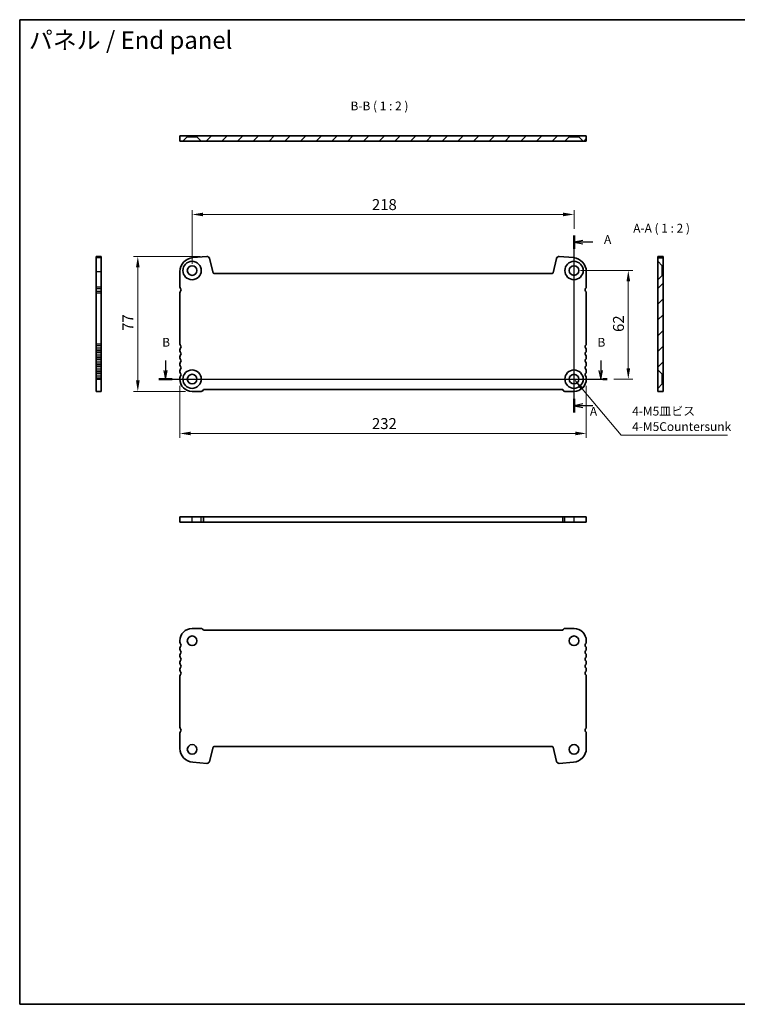
# Model space of a CAD drawing. Units: millimetres. Extents: x 36 to 5746, y 20 to 1144.
# Drawn here: x 4964 to 5373, y 20 to 582 of the extents above; entities that cross this region are included whole.
import ezdxf

# ---------------------------------------------------------------- set-up
doc = ezdxf.new("R2010")
doc.units = ezdxf.units.MM
doc.header["$LTSCALE"] = 2.5
doc.layers.get('Defpoints').update_dxf_attribs({"lineweight": 25})
for name, color, linetype, lineweight in [('Border (ISO)', 7, 'Continuous', 35), ('Dimension (ISO)', 7, 'Continuous', 18), ('Hatch (ISO)', 1, 'Continuous', 18), ('Section Line (ISO)', 7, 'Continuous', 25), ('Symbol (ISO)', 7, 'Continuous', 18), ('Visible (ISO)', 7, 'Continuous', 35), ('Visible Narrow (ISO)', 7, 'Continuous', 25)]:
    doc.layers.add(name, color=color, linetype=linetype, lineweight=lineweight)
doc.styles.add('Note Text (TK)', font='txt')
doc.dimstyles.new('Default - Method 1b (TK)', dxfattribs={"dimscale": 2.5, "dimtxt": 2.5, "dimasz": 2.5, "dimexe": 1, "dimexo": 1.5, "dimgap": 1, "dimtad": 1, "dimtoh": 1, "dimrnd": 1e-08, "dimdsep": 46, "dimtxsty": 'Note Text (TK)', "dimcen": 0.09, "dimdle": 5, "dimclrd": 100, "dimclre": 100, "dimclrt": 7, "dimadec": 1, "dimazin": 1, "dimtfac": 1, "dimtmove": 0, "dimatfit": 3, "dimfxl": 1, "dimtolj": 1, "dimlwd": -1, "dimlwe": -1, "dimarcsym": 0})
doc.dimstyles.new('Default - Method 1b (TK)$7', dxfattribs={"dimscale": 2.5, "dimtxt": 2.5, "dimasz": 2.5, "dimexe": 1, "dimexo": 1.5, "dimgap": 1, "dimtad": 1, "dimtoh": 1, "dimrnd": 1e-08, "dimdsep": 46, "dimtxsty": 'Note Text (TK)', "dimcen": 0.09, "dimdle": 5, "dimclrd": 100, "dimclre": 100, "dimclrt": 7, "dimadec": 1, "dimazin": 1, "dimtfac": 1, "dimtmove": 0, "dimatfit": 3, "dimfxl": 1, "dimtolj": 1, "dimlwd": -1, "dimlwe": -1, "dimarcsym": 0})

# ---------------------------------------------------------------- blocks, each defined once
blk = doc.blocks.new('図面枠 tk図枠')
at = {"layer": 'Border (ISO)'}
for p, q in [((14.5, 289), (405.5, 289)), ((14.5, 289), (14.5, 8)), ((14.5, 8), (405.5, 8))]:
    blk.add_line(p, q, dxfattribs=at)
blk = doc.blocks.new('2dTransSection00')
at = {"layer": 'Section Line (ISO)', "linetype": 'Continuous'}
for p, q in [((172.72, 179.37), (172.72, 229.87)), ((175.22, 228.45), (172.72, 227.95)), ((175.22, 227.95), (172.72, 227.95)), ((172.72, 227.95), (175.22, 227.45)), ((178.07, 227.95), (175.22, 227.95)), ((175.22, 181.79), (172.72, 181.29)), ((175.22, 181.29), (172.72, 181.29)), ((172.72, 181.29), (175.22, 180.79)), ((178.07, 181.29), (175.22, 181.29))]:
    blk.add_line(p, q, dxfattribs=at)
at = {"layer": 'Section Line (ISO)', "linetype": 'Continuous', "lineweight": 50}
for p, q in [((172.72, 226.02), (172.72, 229.87)), ((172.72, 179.37), (172.72, 183.21))]:
    blk.add_line(p, q, dxfattribs=at)
at = {"layer": 'Section Line (ISO)', "char_height": 2.5, "attachment_point": 7, "style": 'Note Text (TK)'}
for insert in [(181.27, 226.7), (177.24, 177.64)]:
    blk.add_mtext('A', dxfattribs=dict(at, insert=insert))
blk = doc.blocks.new('2dTransSection11')
at = {"layer": 'Section Line (ISO)', "linetype": 'Continuous'}
for p, q in [((54.77, 194.1), (54.77, 191.25)), ((179.01, 194.1), (179.01, 191.25)), ((54.27, 191.25), (54.77, 188.75)), ((54.77, 191.25), (54.77, 188.75)), ((54.77, 188.75), (55.27, 191.25)), ((178.51, 191.25), (179.01, 188.75)), ((179.01, 191.25), (179.01, 188.75)), ((179.01, 188.75), (179.51, 191.25)), ((52.89, 188.75), (180.89, 188.75))]:
    blk.add_line(p, q, dxfattribs=at)
at = {"layer": 'Section Line (ISO)', "linetype": 'Continuous', "lineweight": 50}
for p, q in [((52.89, 188.75), (56.65, 188.75)), ((179.61, 188.75), (180.89, 188.75))]:
    blk.add_line(p, q, dxfattribs=at)
at = {"layer": 'Section Line (ISO)', "char_height": 2.5, "attachment_point": 7, "style": 'Note Text (TK)'}
for insert in [(53.85, 197.25), (178.09, 197.25)]:
    blk.add_mtext('B', dxfattribs=dict(at, insert=insert))
blk = doc.blocks.new('*D76')
at = {"layer": 'Defpoints', "color": 0}
for p in [(5062.18, 470.83), (5280.18, 458.83), (5062.18, 438.83)]:
    blk.add_point(p, dxfattribs=at)
at = {"layer": 'Dimension (ISO)', "color": 100}
for p, q in [((5062.18, 442.58), (5062.18, 473.33)), ((5280.18, 462.58), (5280.18, 473.33)), ((5273.93, 470.83), (5068.43, 470.83))]:
    blk.add_line(p, q, dxfattribs=at)
for points in [[(5068.43, 471.87), (5068.43, 469.79), (5062.18, 470.83)], [(5273.93, 471.87), (5273.93, 469.79), (5280.18, 470.83)]]:
    blk.add_solid(points, dxfattribs=at)
at = {"layer": 'Dimension (ISO)', "color": 7, "insert": (5164.81, 476.46), "char_height": 6.25, "attachment_point": 4, "style": 'Note Text (TK)'}
blk.add_mtext('\\A1;218', dxfattribs=at)
blk = doc.blocks.new('*D77')
at = {"layer": 'Defpoints', "color": 0}
for p in [(5280.18, 438.83), (5299.18, 376.83), (5311.18, 376.83)]:
    blk.add_point(p, dxfattribs=at)
at = {"layer": 'Dimension (ISO)', "color": 100}
for p, q in [((5283.93, 438.83), (5313.68, 438.83)), ((5311.18, 432.58), (5311.18, 383.08)), ((5302.93, 376.83), (5313.68, 376.83))]:
    blk.add_line(p, q, dxfattribs=at)
for points in [[(5310.14, 432.58), (5312.23, 432.58), (5311.18, 438.83)], [(5310.14, 383.08), (5312.23, 383.08), (5311.18, 376.83)]]:
    blk.add_solid(points, dxfattribs=at)
at = {"layer": 'Dimension (ISO)', "color": 7, "insert": (5305.56, 403.77), "char_height": 6.25, "attachment_point": 4, "rotation": 90, "style": 'Note Text (TK)'}
blk.add_mtext('\\A1;62', dxfattribs=at)
blk = doc.blocks.new('*D78')
at = {"layer": 'Defpoints', "color": 0}
for p in [(5031.18, 446.83), (5070.58, 446.83), (5062.18, 369.83)]:
    blk.add_point(p, dxfattribs=at)
at = {"layer": 'Dimension (ISO)', "color": 100}
for p, q in [((5066.83, 446.83), (5028.68, 446.83)), ((5031.18, 376.08), (5031.18, 440.58)), ((5058.43, 369.83), (5028.68, 369.83))]:
    blk.add_line(p, q, dxfattribs=at)
for points in [[(5030.14, 440.58), (5032.23, 440.58), (5031.18, 446.83)], [(5030.14, 376.08), (5032.23, 376.08), (5031.18, 369.83)]]:
    blk.add_solid(points, dxfattribs=at)
at = {"layer": 'Dimension (ISO)', "color": 7, "insert": (5025.56, 404.37), "char_height": 6.25, "attachment_point": 4, "rotation": 90, "style": 'Note Text (TK)'}
blk.add_mtext('\\A1;77', dxfattribs=at)
blk = doc.blocks.new('*D79')
at = {"layer": 'Defpoints', "color": 0}
for p in [(5055.18, 376.83), (5287.18, 376.83), (5287.18, 345.83)]:
    blk.add_point(p, dxfattribs=at)
at = {"layer": 'Dimension (ISO)', "color": 100}
for p, q in [((5055.18, 373.08), (5055.18, 343.33)), ((5287.18, 373.08), (5287.18, 343.33)), ((5061.43, 345.83), (5280.93, 345.83))]:
    blk.add_line(p, q, dxfattribs=at)
for points in [[(5061.43, 346.87), (5061.43, 344.79), (5055.18, 345.83)], [(5280.93, 346.87), (5280.93, 344.79), (5287.18, 345.83)]]:
    blk.add_solid(points, dxfattribs=at)
at = {"layer": 'Dimension (ISO)', "color": 7, "insert": (5164.83, 351.46), "char_height": 6.25, "attachment_point": 4, "style": 'Note Text (TK)'}
blk.add_mtext('\\A1;232', dxfattribs=at)

msp = doc.modelspace()

# ---------------------------------------------------------------- hatches: boundary and pattern name
at = {"layer": 'Hatch (ISO)'}
h = msp.add_hatch(dxfattribs=at)
h.set_pattern_fill('ANSI31', color=256, scale=50.8, style=0)
h.set_pattern_definition([(45, (4934.75, 0.123), (-4.49013, 4.49013), [])])
h.paths.add_polyline_path([(5274.9344, 512.7135), (5277.4344, 515.2135), (5277.4344, 515.7135), (5064.9344, 515.7135), (5064.9344, 515.2135), (5067.4344, 512.7135)])
h.paths.add_polyline_path([(5287.1844, 515.7135), (5287.1844, 512.7135), (5285.4344, 512.7135), (5282.9344, 515.2135), (5282.9344, 515.7135)])
h.paths.add_polyline_path([(5055.1844, 515.7135), (5055.1844, 512.7135), (5056.9344, 512.7135), (5059.4344, 515.2135), (5059.4344, 515.7135)])
h = msp.add_hatch(dxfattribs=at)
h.set_pattern_fill('ANSI31', color=256, scale=50.8, style=0)
h.set_pattern_definition([(45, (4934.75, -0.675), (-4.49013, 4.49013), [])])
h.paths.add_polyline_path([(5328.0772, 382.0817), (5330.5772, 379.5817), (5331.0772, 379.5817), (5331.0772, 436.0817), (5330.5772, 436.0817), (5328.0772, 433.5817)])
h.paths.add_polyline_path([(5331.0772, 369.8317), (5328.0772, 369.8317), (5328.0772, 371.5817), (5330.5772, 374.0817), (5331.0772, 374.0817)])
h.paths.add_polyline_path([(5331.0772, 446.1592), (5328.0772, 446.1592), (5328.0772, 444.0817), (5330.5772, 441.5817), (5331.0772, 441.5817)])

# ---------------------------------------------------------------- linework, layer by layer
at = {"layer": 'Visible (ISO)'}
for p, q in [((5055.1844, 515.7135), (5055.1844, 512.7135)), ((5059.4344, 515.7135), (5055.1844, 515.7135)), ((5055.1844, 512.7135), (5056.9344, 512.7135)), ((5056.9344, 512.7135), (5059.4344, 515.2135)), ((5067.4344, 512.7135), (5056.9344, 512.7135)), ((5059.4344, 515.2135), (5059.4344, 515.7135)), ((5059.4344, 515.7135), (5064.9344, 515.7135)), ((5059.4344, 515.2135), (5064.9344, 515.2135)), ((5277.4344, 515.7135), (5064.9344, 515.7135)), ((5064.9344, 515.7135), (5064.9344, 515.2135)), ((5064.9344, 515.2135), (5067.4344, 512.7135)), ((5067.4344, 512.7135), (5274.9344, 512.7135)), ((5274.9344, 512.7135), (5277.4344, 515.2135)), ((5285.4344, 512.7135), (5274.9344, 512.7135)), ((5277.4344, 515.2135), (5277.4344, 515.7135)), ((5277.4344, 515.7135), (5282.9344, 515.7135)), ((5277.4344, 515.2135), (5282.9344, 515.2135)), ((5287.1844, 515.7135), (5282.9344, 515.7135)), ((5282.9344, 515.7135), (5282.9344, 515.2135)), ((5282.9344, 515.2135), (5285.4344, 512.7135)), ((5285.4344, 512.7135), (5287.1844, 512.7135)), ((5287.1844, 515.7135), (5287.1844, 512.7135)), ((5007.3366, 446.826), (5007.3366, 446.8306)), ((5007.3366, 446.8306), (5010.3366, 446.8306)), ((5007.3366, 446.826), (5007.3366, 446.1974)), ((5007.3366, 438.2219), (5007.3366, 446.1974)), ((5010.3366, 446.826), (5010.3366, 446.8306)), ((5010.3366, 446.826), (5010.3366, 446.1974)), ((5010.3366, 438.2219), (5010.3366, 446.1974)), ((5070.5774, 446.826), (5062.5591, 446.1974)), ((5074.177, 437.5642), (5072.1501, 445.6935)), ((5270.2186, 445.6935), (5268.1917, 437.5642)), ((5279.8096, 446.1974), (5271.7913, 446.826)), ((5328.0772, 446.8306), (5328.0772, 446.826)), ((5331.0772, 446.8306), (5328.0772, 446.8306)), ((5328.0772, 446.1974), (5328.0772, 446.826)), ((5328.0772, 446.1974), (5328.0772, 446.1592)), ((5331.0772, 446.1592), (5328.0772, 446.1592)), ((5328.0772, 446.1592), (5328.0772, 444.0817)), ((5328.0772, 444.0817), (5330.5772, 441.5817)), ((5328.0772, 433.5817), (5328.0772, 444.0817)), ((5331.0772, 446.8306), (5331.0772, 446.826)), ((5331.0772, 446.1974), (5331.0772, 446.826)), ((5331.0772, 446.1974), (5331.0772, 446.1592)), ((5331.0772, 441.5817), (5331.0772, 446.1592)), ((5330.5772, 441.5817), (5331.0772, 441.5817)), ((5330.5772, 441.5817), (5330.5772, 436.0817)), ((5331.0772, 441.5817), (5331.0772, 436.0817)), ((5007.3366, 438.2219), (5007.3366, 429.5667)), ((5010.3366, 438.2219), (5010.3366, 429.5667)), ((5055.1844, 438.2219), (5055.1844, 429.5667)), ((5267.7066, 437.1851), (5074.6621, 437.1851)), ((5287.1844, 429.5667), (5287.1844, 438.2219)), ((5330.5772, 436.0817), (5328.0772, 433.5817)), ((5328.0772, 433.5817), (5328.0772, 382.0817)), ((5331.0772, 436.0817), (5330.5772, 436.0817)), ((5331.0772, 379.5817), (5331.0772, 436.0817)), ((5007.3366, 428.5257), (5007.3366, 429.5667)), ((5007.3366, 428.5257), (5007.3366, 427.1378)), ((5007.3366, 426.0968), (5007.3366, 427.1378)), ((5010.3366, 428.5257), (5010.3366, 429.5667)), ((5010.3366, 428.5257), (5010.3366, 427.1378)), ((5010.3366, 426.0968), (5010.3366, 427.1378)), ((5007.3366, 426.0968), (5007.3366, 397.0667)), ((5010.3366, 426.0968), (5010.3366, 397.0667)), ((5055.1844, 426.0968), (5055.1844, 397.0667)), ((5287.1844, 397.0667), (5287.1844, 426.0968)), ((5007.3366, 396.0257), (5007.3366, 397.0667)), ((5007.3366, 396.0257), (5007.3366, 394.6378)), ((5007.3366, 393.5968), (5007.3366, 394.6378)), ((5007.3366, 393.5968), (5007.3366, 393.0667)), ((5010.3366, 396.0257), (5010.3366, 397.0667)), ((5010.3366, 396.0257), (5010.3366, 394.6378)), ((5010.3366, 393.5968), (5010.3366, 394.6378)), ((5010.3366, 393.5968), (5010.3366, 393.0667)), ((5055.1844, 393.5968), (5055.1844, 393.0667)), ((5287.1844, 393.0667), (5287.1844, 393.5968)), ((5007.3366, 392.0257), (5007.3366, 393.0667)), ((5007.3366, 392.0257), (5007.3366, 390.6378)), ((5007.3366, 389.5968), (5007.3366, 390.6378)), ((5007.3366, 389.5968), (5007.3366, 389.0667)), ((5007.3366, 388.0257), (5007.3366, 389.0667)), ((5007.3366, 388.0257), (5007.3366, 386.6378)), ((5010.3366, 392.0257), (5010.3366, 393.0667)), ((5010.3366, 392.0257), (5010.3366, 390.6378)), ((5010.3366, 389.5968), (5010.3366, 390.6378)), ((5010.3366, 389.5968), (5010.3366, 389.0667)), ((5010.3366, 388.0257), (5010.3366, 389.0667)), ((5010.3366, 388.0257), (5010.3366, 386.6378)), ((5055.1844, 389.5968), (5055.1844, 389.0667)), ((5287.1844, 389.0667), (5287.1844, 389.5968)), ((5007.3366, 385.5968), (5007.3366, 386.6378)), ((5007.3366, 385.5968), (5007.3366, 385.0667)), ((5007.3366, 384.0257), (5007.3366, 385.0667)), ((5007.3366, 384.0257), (5007.3366, 382.6378)), ((5007.3366, 381.5968), (5007.3366, 382.6378)), ((5010.3366, 385.5968), (5010.3366, 386.6378)), ((5010.3366, 385.5968), (5010.3366, 385.0667)), ((5010.3366, 384.0257), (5010.3366, 385.0667)), ((5010.3366, 384.0257), (5010.3366, 382.6378)), ((5010.3366, 381.5968), (5010.3366, 382.6378)), ((5055.1844, 385.5968), (5055.1844, 385.0667)), ((5287.1844, 385.0667), (5287.1844, 385.5968)), ((5007.3366, 381.5968), (5007.3366, 381.0667)), ((5007.3366, 380.0257), (5007.3366, 381.0667)), ((5007.3366, 380.0257), (5007.3366, 378.6378)), ((5007.3366, 377.5968), (5007.3366, 378.6378)), ((5007.3366, 377.5968), (5007.3366, 376.8317)), ((5007.3366, 369.8317), (5007.3366, 376.8317)), ((5010.3366, 381.5968), (5010.3366, 381.0667)), ((5010.3366, 380.0257), (5010.3366, 381.0667)), ((5010.3366, 380.0257), (5010.3366, 378.6378)), ((5010.3366, 377.5968), (5010.3366, 378.6378)), ((5010.3366, 377.5968), (5010.3366, 376.8317)), ((5010.3366, 369.8317), (5010.3366, 376.8317)), ((5055.1844, 381.5968), (5055.1844, 381.0667)), ((5055.1844, 377.5968), (5055.1844, 376.8317)), ((5287.1844, 381.0667), (5287.1844, 381.5968)), ((5287.1844, 376.8317), (5287.1844, 377.5968)), ((5328.0772, 382.0817), (5330.5772, 379.5817)), ((5328.0772, 371.5817), (5328.0772, 382.0817)), ((5330.5772, 379.5817), (5331.0772, 379.5817)), ((5330.5772, 379.5817), (5330.5772, 374.0817)), ((5331.0772, 379.5817), (5331.0772, 374.0817)), ((5330.5772, 374.0817), (5328.0772, 371.5817)), ((5328.0772, 371.5817), (5328.0772, 369.8317)), ((5331.0772, 374.0817), (5330.5772, 374.0817)), ((5331.0772, 369.8317), (5331.0772, 374.0817)), ((5007.3366, 369.8317), (5010.3366, 369.8317)), ((5062.1844, 369.8317), (5067.3844, 369.8317)), ((5068.6493, 370.8317), (5273.7194, 370.8317)), ((5274.9844, 369.8317), (5280.1844, 369.8317)), ((5331.0772, 369.8317), (5328.0772, 369.8317)), ((5062.1844, 298.2712), (5055.1844, 298.2712)), ((5055.1844, 295.2712), (5055.1844, 298.2712)), ((5062.1844, 298.2712), (5067.3844, 298.2712)), ((5068.6493, 298.2712), (5067.3844, 298.2712)), ((5068.6493, 298.2712), (5273.7194, 298.2712)), ((5068.6493, 295.2712), (5068.6493, 298.2712)), ((5274.9844, 298.2712), (5273.7194, 298.2712)), ((5273.7194, 295.2712), (5273.7194, 298.2712)), ((5274.9844, 298.2712), (5280.1844, 298.2712)), ((5287.1844, 298.2712), (5280.1844, 298.2712)), ((5287.1844, 295.2712), (5287.1844, 298.2712)), ((5062.1844, 295.2712), (5055.1844, 295.2712)), ((5062.1844, 295.2712), (5067.3844, 295.2712)), ((5068.6493, 295.2712), (5067.3844, 295.2712)), ((5068.6493, 295.2712), (5273.7194, 295.2712)), ((5274.9844, 295.2712), (5273.7194, 295.2712)), ((5274.9844, 295.2712), (5280.1844, 295.2712)), ((5287.1844, 295.2712), (5280.1844, 295.2712)), ((5062.1844, 234.4867), (5067.3844, 234.4867)), ((5068.6493, 233.4867), (5273.7194, 233.4867)), ((5274.9844, 234.4867), (5280.1844, 234.4867)), ((5055.1844, 226.7216), (5055.1844, 227.4867)), ((5287.1844, 227.4867), (5287.1844, 226.7216)), ((5055.1844, 222.7216), (5055.1844, 223.2517)), ((5055.1844, 218.7216), (5055.1844, 219.2517)), ((5287.1844, 223.2517), (5287.1844, 222.7216)), ((5287.1844, 219.2517), (5287.1844, 218.7216)), ((5055.1844, 214.7216), (5055.1844, 215.2517)), ((5287.1844, 215.2517), (5287.1844, 214.7216)), ((5055.1844, 210.7216), (5055.1844, 211.2517)), ((5287.1844, 211.2517), (5287.1844, 210.7216)), ((5055.1844, 178.2216), (5055.1844, 207.2517)), ((5287.1844, 207.2517), (5287.1844, 178.2216)), ((5055.1844, 166.0965), (5055.1844, 174.7517)), ((5287.1844, 174.7517), (5287.1844, 166.0965)), ((5074.177, 166.7542), (5072.1501, 158.6249)), ((5267.7066, 167.1333), (5074.6621, 167.1333)), ((5270.2186, 158.6249), (5268.1917, 166.7542)), ((5070.5774, 157.4924), (5062.5591, 158.121)), ((5279.8096, 158.121), (5271.7913, 157.4924))]:
    msp.add_line(p, q, dxfattribs=at)
for centre, radius in [((5062.1844, 438.8317), 5.25), ((5280.1844, 438.8317), 5.25), ((5062.1844, 438.8317), 2.75), ((5280.1844, 438.8317), 2.75), ((5062.1844, 376.8317), 5.25), ((5062.1844, 376.8317), 2.75), ((5280.1844, 376.8317), 5.25), ((5280.1844, 376.8317), 2.75), ((5062.1844, 227.4867), 2.75), ((5280.1844, 227.4867), 2.75), ((5062.1844, 165.4867), 2.75), ((5280.1844, 165.4867), 2.75)]:
    msp.add_circle(centre, radius, dxfattribs=at)
for centre, radius, start, end in [((5063.1844, 438.2219), 8, 94.482411, 180), ((5070.6947, 445.3306), 1.5, 14, 94.482411), ((5271.674, 445.3306), 1.5, 85.517589, 166), ((5279.1844, 438.2219), 8, 0, 85.517589), ((5074.6621, 437.6851), 0.5, 194, 270), ((5267.7066, 437.6851), 0.5, 270, 346), ((5056.6844, 429.5667), 1.5, 180, 223.94552), ((5056.6844, 426.0968), 1.5, 136.05448, 180), ((5054.8844, 427.8317), 1, 316.05448, 43.94552), ((5287.4844, 427.8317), 1, 136.05448, 223.94552), ((5285.6844, 429.5667), 1.5, 316.05448, 0), ((5285.6844, 426.0968), 1.5, 0, 43.94552), ((5056.6844, 397.0667), 1.5, 180, 223.94552), ((5056.6844, 393.5968), 1.5, 136.05448, 180), ((5054.8844, 395.3317), 1, 316.05448, 43.94552), ((5287.4844, 395.3317), 1, 136.05448, 223.94552), ((5285.6844, 397.0667), 1.5, 316.05448, 0), ((5285.6844, 393.5968), 1.5, 0, 43.94552), ((5056.6844, 393.0667), 1.5, 180, 223.94552), ((5056.6844, 389.5968), 1.5, 136.05448, 180), ((5056.6844, 389.0667), 1.5, 180, 223.94552), ((5054.8844, 391.3317), 1, 316.05448, 43.94552), ((5054.8844, 387.3317), 1, 316.05448, 43.94552), ((5287.4844, 391.3317), 1, 136.05448, 223.94552), ((5287.4844, 387.3317), 1, 136.05448, 223.94552), ((5285.6844, 393.0667), 1.5, 316.05448, 0), ((5285.6844, 389.5968), 1.5, 0, 43.94552), ((5285.6844, 389.0667), 1.5, 316.05448, 0), ((5056.6844, 385.5968), 1.5, 136.05448, 180), ((5056.6844, 385.0667), 1.5, 180, 223.94552), ((5056.6844, 381.5968), 1.5, 136.05448, 180), ((5054.8844, 383.3317), 1, 316.05448, 43.94552), ((5287.4844, 383.3317), 1, 136.05448, 223.94552), ((5285.6844, 385.5968), 1.5, 0, 43.94552), ((5285.6844, 385.0667), 1.5, 316.05448, 0), ((5285.6844, 381.5968), 1.5, 0, 43.94552), ((5056.6844, 381.0667), 1.5, 180, 223.94552), ((5056.6844, 377.5968), 1.5, 136.05448, 180), ((5062.1844, 376.8317), 7, 180, 270), ((5054.8844, 379.3317), 1, 316.05448, 43.94552), ((5280.1844, 376.8317), 7, 270, 0), ((5287.4844, 379.3317), 1, 136.05448, 223.94552), ((5285.6844, 381.0667), 1.5, 316.05448, 0), ((5285.6844, 377.5968), 1.5, 0, 43.94552), ((5067.3844, 371.1317), 1.3, 270, 346.657636), ((5274.9844, 371.1317), 1.3, 193.342364, 270), ((5062.1844, 227.4867), 7, 90, 180), ((5067.3844, 233.1867), 1.3, 13.342364, 90), ((5274.9844, 233.1867), 1.3, 90, 166.657636), ((5280.1844, 227.4867), 7, 0, 90), ((5056.6844, 226.7216), 1.5, 180, 223.94552), ((5054.8844, 224.9867), 1, 316.05448, 43.94552), ((5287.4844, 224.9867), 1, 136.05448, 223.94552), ((5285.6844, 226.7216), 1.5, 316.05448, 0), ((5056.6844, 223.2517), 1.5, 136.05448, 180), ((5056.6844, 222.7216), 1.5, 180, 223.94552), ((5056.6844, 219.2517), 1.5, 136.05448, 180), ((5054.8844, 220.9867), 1, 316.05448, 43.94552), ((5287.4844, 220.9867), 1, 136.05448, 223.94552), ((5285.6844, 223.2517), 1.5, 0, 43.94552), ((5285.6844, 222.7216), 1.5, 316.05448, 0), ((5285.6844, 219.2517), 1.5, 0, 43.94552), ((5056.6844, 218.7216), 1.5, 180, 223.94552), ((5056.6844, 215.2517), 1.5, 136.05448, 180), ((5056.6844, 214.7216), 1.5, 180, 223.94552), ((5054.8844, 216.9867), 1, 316.05448, 43.94552), ((5054.8844, 212.9867), 1, 316.05448, 43.94552), ((5287.4844, 216.9867), 1, 136.05448, 223.94552), ((5287.4844, 212.9867), 1, 136.05448, 223.94552), ((5285.6844, 218.7216), 1.5, 316.05448, 0), ((5285.6844, 215.2517), 1.5, 0, 43.94552), ((5285.6844, 214.7216), 1.5, 316.05448, 0), ((5056.6844, 211.2517), 1.5, 136.05448, 180), ((5056.6844, 210.7216), 1.5, 180, 223.94552), ((5056.6844, 207.2517), 1.5, 136.05448, 180), ((5054.8844, 208.9867), 1, 316.05448, 43.94552), ((5287.4844, 208.9867), 1, 136.05448, 223.94552), ((5285.6844, 211.2517), 1.5, 0, 43.94552), ((5285.6844, 210.7216), 1.5, 316.05448, 0), ((5285.6844, 207.2517), 1.5, 0, 43.94552), ((5056.6844, 178.2216), 1.5, 180, 223.94552), ((5056.6844, 174.7517), 1.5, 136.05448, 180), ((5054.8844, 176.4867), 1, 316.05448, 43.94552), ((5287.4844, 176.4867), 1, 136.05448, 223.94552), ((5285.6844, 178.2216), 1.5, 316.05448, 0), ((5285.6844, 174.7517), 1.5, 0, 43.94552), ((5063.1844, 166.0965), 8, 180, 265.517589), ((5074.6621, 166.6333), 0.5, 90, 166), ((5267.7066, 166.6333), 0.5, 14, 90), ((5279.1844, 166.0965), 8, 274.482411, 0), ((5070.6947, 158.9878), 1.5, 265.517589, 346), ((5271.674, 158.9878), 1.5, 194, 274.482411)]:
    msp.add_arc(centre, radius, start, end, dxfattribs=at)
at = {"layer": 'Visible Narrow (ISO)'}
for p, q in [((5007.3366, 446.826), (5010.3366, 446.826)), ((5007.3366, 446.1974), (5010.3366, 446.1974)), ((5007.3366, 438.2219), (5010.3366, 438.2219)), ((5007.3366, 429.5667), (5010.3366, 429.5667)), ((5007.3366, 428.5257), (5010.3366, 428.5257)), ((5007.3366, 427.1378), (5010.3366, 427.1378)), ((5007.3366, 426.0968), (5010.3366, 426.0968)), ((5007.3366, 397.0667), (5010.3366, 397.0667)), ((5007.3366, 396.0257), (5010.3366, 396.0257)), ((5007.3366, 394.6378), (5010.3366, 394.6378)), ((5007.3366, 393.5968), (5010.3366, 393.5968)), ((5007.3366, 393.0667), (5010.3366, 393.0667)), ((5007.3366, 392.0257), (5010.3366, 392.0257)), ((5007.3366, 390.6378), (5010.3366, 390.6378)), ((5007.3366, 389.5968), (5010.3366, 389.5968)), ((5007.3366, 389.0667), (5010.3366, 389.0667)), ((5007.3366, 388.0257), (5010.3366, 388.0257)), ((5007.3366, 386.6378), (5010.3366, 386.6378)), ((5007.3366, 385.5968), (5010.3366, 385.5968)), ((5007.3366, 385.0667), (5010.3366, 385.0667)), ((5007.3366, 384.0257), (5010.3366, 384.0257)), ((5007.3366, 382.6378), (5010.3366, 382.6378)), ((5007.3366, 381.5968), (5010.3366, 381.5968)), ((5007.3366, 381.0667), (5010.3366, 381.0667)), ((5007.3366, 380.0257), (5010.3366, 380.0257)), ((5007.3366, 378.6378), (5010.3366, 378.6378)), ((5007.3366, 377.5968), (5010.3366, 377.5968)), ((5007.3366, 376.8317), (5010.3366, 376.8317)), ((5062.1844, 295.2712), (5062.1844, 298.2712)), ((5067.3844, 295.2712), (5067.3844, 298.2712)), ((5274.9844, 295.2712), (5274.9844, 298.2712)), ((5280.1844, 295.2712), (5280.1844, 298.2712))]:
    msp.add_line(p, q, dxfattribs=at)

# ---------------------------------------------------------------- block references
at = {"xscale": 2, "yscale": 2, "zscale": 2}
msp.add_blockref('図面枠 tk図枠', (4934.75, 4), dxfattribs=at)
at = {"layer": 'Section Line (ISO)', "xscale": 2, "yscale": 2, "zscale": 2}
for name, p in [('2dTransSection00', (4934.75, -0.9026)), ('2dTransSection11', (4937.4028, -0.675))]:
    msp.add_blockref(name, p, dxfattribs=at)

# ---------------------------------------------------------------- texts
at = {"layer": 'Symbol (ISO)', "color": 7, "style": 'Note Text (TK)'}
for s, insert, char_height, width, attachment_point, line_spacing_factor in [('{\\fＭＳ Ｐゴシック|b0|i0;\\H10.0000;パネル / End panel}', (4969.0084, 570.3563), 10, 121.111116, 4, 1.5), ('4-M5皿ビス\\P4-M5Countersunk', (5313.3693, 345.6809), 5, 56.403508, 7, 1.058182)]:
    msp.add_mtext(s, dxfattribs=dict(at, insert=insert, char_height=char_height, width=width, attachment_point=attachment_point, line_spacing_factor=line_spacing_factor))
at = {"layer": 'Symbol (ISO)', "color": 7, "char_height": 5, "attachment_point": 7, "style": 'Note Text (TK)'}
for s, insert in [('B-B ( 1 : 2 )', (5152.6055, 528.7135)), ('A-A ( 1 : 2 )', (5313.9684, 458.9187))]:
    msp.add_mtext(s, dxfattribs=dict(at, insert=insert))

# ---------------------------------------------------------------- dimensions: what is measured, and where the dimension line sits
at = {"layer": 'Dimension (ISO)', "color": 100}
for base, p1, p2, angle, picture, middle in [((5062.1844, 470.8317), (5280.1844, 458.8317), (5062.1844, 438.8317), 180, '*D76', (5171.1844, 470.8317)), ((5031.1844, 446.8317), (5062.1844, 369.8317), (5070.5774, 446.8317), 90, '*D78', (5031.1844, 408.3289)), ((5311.1844, 376.8317), (5280.1844, 438.8317), (5299.1844, 376.8317), 90, '*D77', (5311.1844, 407.8317)), ((5287.1844, 345.8317), (5055.1844, 376.8317), (5287.1844, 376.8317), 180, '*D79', (5171.1844, 345.8317))]:
    dim = msp.add_linear_dim(base=base, p1=p1, p2=p2, angle=angle, dimstyle='Default - Method 1b (TK)', override={"dimtoh": 0, "dimtofl": 0, "dimatfit": 1}, dxfattribs=at)
    dim.commit()
    dim.dimension.update_dxf_attribs({"geometry": picture, "text_midpoint": middle, "dimtype": 160})

# ---------------------------------------------------------------- leaders
at = {"layer": 'Symbol (ISO)', "color": 100, "annotation_type": 0, "has_hookline": 1, "hookline_direction": 0, "text_width": 54.4602}
msp.add_leader([(5280.7798, 376.068), (5307.1193, 344.8476), (5313.3693, 344.8476)], dimstyle='Default - Method 1b (TK)$7', override={"dimgap": 0, "dimtad": 1}, dxfattribs=at)

doc.saveas('drawing.dxf')
